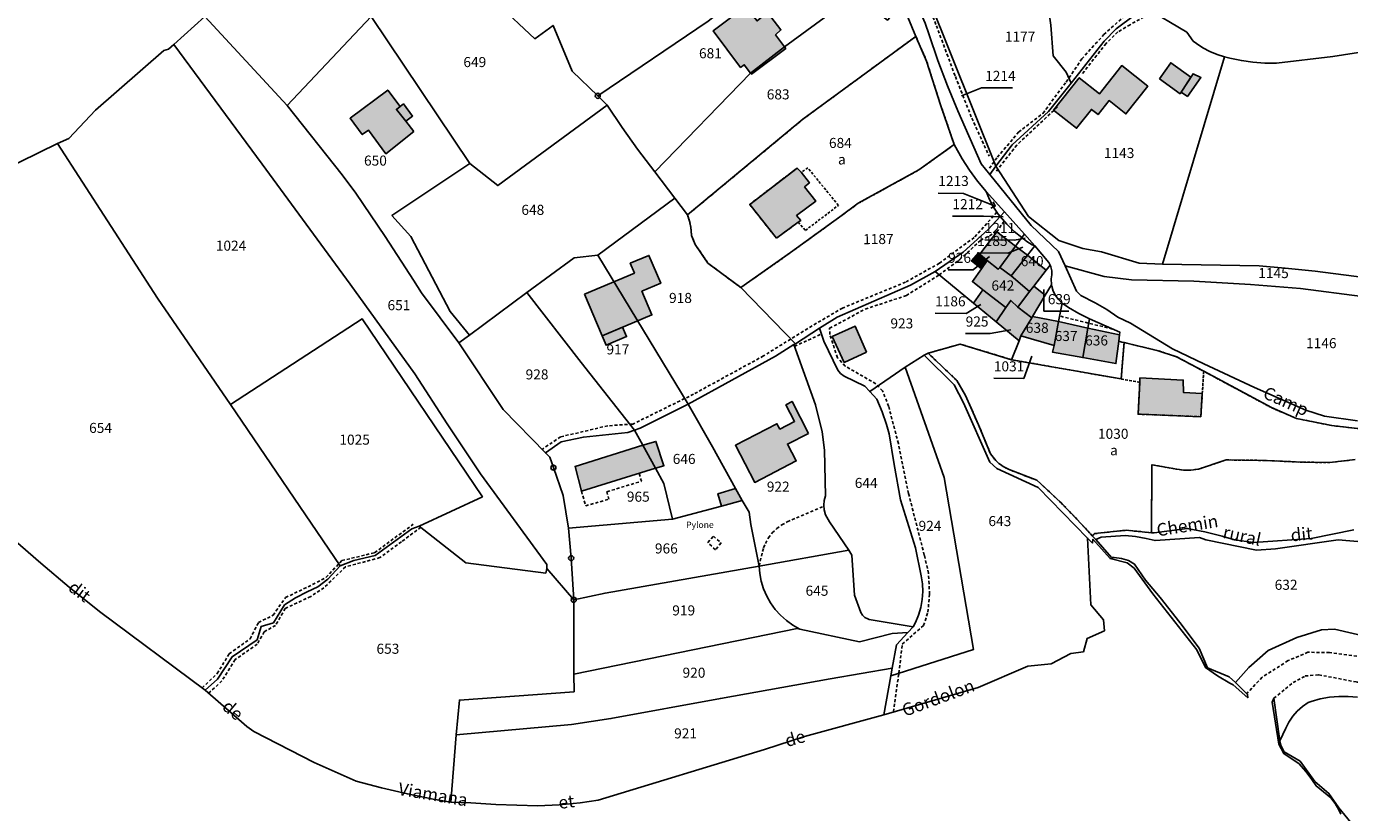
# Model space of a CAD drawing. Units: metres. Extents: x 1046040 to 1055388, y 6328416 to 6334622.
# Drawn here: x 1046439 to 1046702, y 6330949 to 6331106 of the extents above; entities that cross this region are included whole.
import ezdxf
from ezdxf.enums import TextEntityAlignment as Align

# ---------------------------------------------------------------- set-up
doc = ezdxf.new("R2010")
doc.units = ezdxf.units.M
doc.linetypes.add('TOPO1', pattern=[1, 0.6, -0.4])
doc.linetypes.add('TOPO4', pattern=[0.8, 0.5, -0.3])
doc.layers.get('0').update_dxf_attribs({"color": 255, "linetype": 'CONTINUOUS'})
for name, color, linetype in [('ig_cad_bati_dur', 152, 'CONTINUOUS'), ('ig_cad_bati_dur_hach', 24, 'CONTINUOUS'), ('ig_cad_bati_leger', 215, 'CONTINUOUS'), ('ig_cad_bati_leger_hach', 243, 'CONTINUOUS'), ('ig_cad_borne', 230, 'CONTINUOUS'), ('ig_cad_detail_lineaire', 252, 'TOPO1'), ('ig_cad_divers_texte', 8, 'CONTINUOUS'), ('ig_cad_fleche_de_rattachement', 3, 'CONTINUOUS'), ('ig_cad_hydro', 140, 'CONTINUOUS'), ('ig_cad_nom_voie', 8, 'CONTINUOUS'), ('ig_cad_parcel', 3, 'CONTINUOUS'), ('ig_cad_parcel_num', 3, 'CONTINUOUS'), ('ig_cad_sfisc', 2, 'TOPO4'), ('ig_cad_sfisc_texte', 2, 'CONTINUOUS')]:
    doc.layers.add(name, color=color, linetype=linetype)
doc.styles.add('Times New Roman', font='times.ttf')

# ---------------------------------------------------------------- blocks, each defined once
blk = doc.blocks.new('BORNE')
at = {"linetype": 'Continuous'}
blk.add_circle((0, 0), 0.5, dxfattribs=at)

msp = doc.modelspace()

# ---------------------------------------------------------------- hatches: boundary and pattern name
at = {"layer": 'ig_cad_bati_dur_hach'}
for points in [[(1046582.46, 6331096.2), (1046589.22, 6331101.47), (1046587.42, 6331103.87), (1046588.49, 6331104.82), (1046585.8, 6331108.31), (1046585.24, 6331107.8), (1046583.74, 6331106.61), (1046581.37, 6331109.42), (1046575.04, 6331104.66), (1046580.47, 6331097.36), (1046581.19, 6331097.89)], [(1046589.22, 6331101.47), (1046582.46, 6331096.2), (1046582.62, 6331096.03), (1046589.44, 6331101.14)], [(1046642.69, 6331088.88), (1046647.78, 6331095.33), (1046651.82, 6331092.15), (1046656.21, 6331097.72), (1046661.4, 6331093.64), (1046657.06, 6331088.14), (1046653.72, 6331090.78), (1046651.51, 6331087.99), (1046650.19, 6331089.03), (1046647.24, 6331085.29)], [(1046668.05, 6331092.48), (1046670.4, 6331096.1), (1046671.95, 6331095.34), (1046669.27, 6331091.6)], [(1046515.49, 6331084.62), (1046513.93, 6331086.7), (1046512.06, 6331089.02), (1046512.83, 6331089.62), (1046510.33, 6331092.88), (1046502.85, 6331087.27), (1046505.28, 6331084.03), (1046506.48, 6331084.93), (1046509.97, 6331080.21)], [(1046587.58, 6331063.43), (1046591.92, 6331066.6), (1046592.44, 6331066.98), (1046591.6, 6331067.93), (1046595.42, 6331070.78), (1046593.17, 6331073.62), (1046594.15, 6331074.46), (1046592.52, 6331076.53), (1046591.69, 6331077.37), (1046582.29, 6331070.15)], [(1046631.99, 6331057.58), (1046635.11, 6331061.83), (1046631.37, 6331064.68), (1046628.04, 6331060.27), (1046629.49, 6331058.99), (1046631.69, 6331057.27)], [(1046635.11, 6331061.83), (1046631.99, 6331057.58), (1046634.24, 6331055.93), (1046637.5, 6331060.08)], [(1046549.45, 6331052.33), (1046559.38, 6331056.51), (1046558.55, 6331058.46), (1046562.26, 6331060.02), (1046564.6, 6331054.47), (1046560.86, 6331052.89), (1046562.85, 6331048.18), (1046552.96, 6331044)], [(1046637.9, 6331052.83), (1046638.75, 6331053.92), (1046641.21, 6331057.09), (1046637.5, 6331060.08), (1046634.24, 6331055.93)], [(1046637.9, 6331052.83), (1046634.24, 6331055.93), (1046631.99, 6331057.58), (1046631.69, 6331057.27), (1046629.49, 6331058.99), (1046628.32, 6331057.33), (1046626.55, 6331054.82), (1046628.62, 6331053.18), (1046633.18, 6331049.63), (1046634.17, 6331051.07), (1046635.57, 6331049.72)], [(1046638.5, 6331047.9), (1046641.02, 6331052.11), (1046638.75, 6331053.92), (1046637.9, 6331052.83), (1046635.57, 6331049.72), (1046638.33, 6331047.59)], [(1046626.73, 6331050.54), (1046631.26, 6331046.81), (1046633.18, 6331049.63), (1046628.62, 6331053.18)], [(1046631.26, 6331046.81), (1046635.81, 6331043.06), (1046636.2, 6331044.06), (1046638.33, 6331047.59), (1046635.57, 6331049.72), (1046634.17, 6331051.07), (1046633.18, 6331049.63)], [(1046638.5, 6331047.9), (1046638.33, 6331047.59), (1046636.2, 6331044.06), (1046642.78, 6331042.13), (1046643.67, 6331046.85)], [(1046642.46, 6331040.8), (1046648.47, 6331039.71), (1046649.5, 6331045.58), (1046643.67, 6331046.85), (1046642.78, 6331042.13)], [(1046605.47, 6331040.79), (1046603.25, 6331045.92), (1046598.7, 6331043.91), (1046601.08, 6331038.73)], [(1046655.08, 6331038.5), (1046655.64, 6331042.98), (1046655.8, 6331044.21), (1046649.5, 6331045.58), (1046648.47, 6331039.71)], [(1046671.94, 6331027.96), (1046672.24, 6331032.6), (1046668.49, 6331032.77), (1046668.45, 6331035.24), (1046659.82, 6331035.68), (1046659.81, 6331034.78), (1046659.48, 6331028.46)], [(1046593.94, 6331024.65), (1046590.69, 6331030.99), (1046589.46, 6331030.29), (1046591.19, 6331027.03), (1046588.28, 6331025.51), (1046587.68, 6331026.56), (1046579.44, 6331022.29), (1046583.27, 6331014.89), (1046591.53, 6331019.16), (1046589.79, 6331022.51)], [(1046561.07, 6331022.28), (1046563.57, 6331017.72), (1046565.23, 6331018.22), (1046563.64, 6331023.06)], [(1046563.57, 6331017.72), (1046561.07, 6331022.28), (1046547.56, 6331018.09), (1046548.83, 6331013.16)], [(1046580.81, 6331011.33), (1046579.48, 6331013.72), (1046575.96, 6331012.64), (1046576.66, 6331010.21)]]:
    msp.add_hatch(color=256, dxfattribs=at).paths.add_polyline_path(points)
at = {"layer": 'ig_cad_bati_leger_hach'}
for points in [[(1046663.7, 6331095.11), (1046665.98, 6331098.29), (1046669.97, 6331095.43), (1046667.81, 6331092.15)], [(1046512.83, 6331089.62), (1046512.06, 6331089.02), (1046513.93, 6331086.7), (1046515.26, 6331087.69), (1046513.46, 6331090.1)], [(1046629.49, 6331058.99), (1046628.04, 6331060.27), (1046627.73, 6331060.53), (1046626.38, 6331058.92), (1046628.32, 6331057.33)], [(1046552.96, 6331044), (1046557.02, 6331045.72), (1046557.8, 6331043.87), (1046553.74, 6331042.17)]]:
    msp.add_hatch(color=256, dxfattribs=at).paths.add_polyline_path(points)

# ---------------------------------------------------------------- linework, layer by layer
at = {"layer": 'ig_cad_bati_dur'}
for points in [[(1046582.46, 6331096.2), (1046589.22, 6331101.47), (1046587.42, 6331103.87), (1046588.49, 6331104.82), (1046585.8, 6331108.31), (1046585.24, 6331107.8), (1046583.74, 6331106.61), (1046581.37, 6331109.42), (1046575.04, 6331104.66), (1046580.47, 6331097.36), (1046581.19, 6331097.89)], [(1046589.22, 6331101.47), (1046582.46, 6331096.2), (1046582.62, 6331096.03), (1046589.44, 6331101.14)], [(1046642.69, 6331088.88), (1046647.78, 6331095.33), (1046651.82, 6331092.15), (1046656.21, 6331097.72), (1046661.4, 6331093.64), (1046657.06, 6331088.14), (1046653.72, 6331090.78), (1046651.51, 6331087.99), (1046650.19, 6331089.03), (1046647.24, 6331085.29)], [(1046668.05, 6331092.48), (1046670.4, 6331096.1), (1046671.95, 6331095.34), (1046669.27, 6331091.6)], [(1046515.49, 6331084.62), (1046513.93, 6331086.7), (1046512.06, 6331089.02), (1046512.83, 6331089.62), (1046510.33, 6331092.88), (1046502.85, 6331087.27), (1046505.28, 6331084.03), (1046506.48, 6331084.93), (1046509.97, 6331080.21)], [(1046587.58, 6331063.43), (1046591.92, 6331066.6), (1046592.44, 6331066.98), (1046591.6, 6331067.93), (1046595.42, 6331070.78), (1046593.17, 6331073.62), (1046594.15, 6331074.46), (1046592.52, 6331076.53), (1046591.69, 6331077.37), (1046582.29, 6331070.15)], [(1046631.99, 6331057.58), (1046635.11, 6331061.83), (1046631.37, 6331064.68), (1046628.04, 6331060.27), (1046629.49, 6331058.99), (1046631.69, 6331057.27)], [(1046635.11, 6331061.83), (1046631.99, 6331057.58), (1046634.24, 6331055.93), (1046637.5, 6331060.08)], [(1046549.45, 6331052.33), (1046559.38, 6331056.51), (1046558.55, 6331058.46), (1046562.26, 6331060.02), (1046564.6, 6331054.47), (1046560.86, 6331052.89), (1046562.85, 6331048.18), (1046552.96, 6331044)], [(1046637.9, 6331052.83), (1046638.75, 6331053.92), (1046641.21, 6331057.09), (1046637.5, 6331060.08), (1046634.24, 6331055.93)], [(1046637.9, 6331052.83), (1046634.24, 6331055.93), (1046631.99, 6331057.58), (1046631.69, 6331057.27), (1046629.49, 6331058.99), (1046628.32, 6331057.33), (1046626.55, 6331054.82), (1046628.62, 6331053.18), (1046633.18, 6331049.63), (1046634.17, 6331051.07), (1046635.57, 6331049.72)], [(1046638.5, 6331047.9), (1046641.02, 6331052.11), (1046638.75, 6331053.92), (1046637.9, 6331052.83), (1046635.57, 6331049.72), (1046638.33, 6331047.59)], [(1046626.73, 6331050.54), (1046631.26, 6331046.81), (1046633.18, 6331049.63), (1046628.62, 6331053.18)], [(1046631.26, 6331046.81), (1046635.81, 6331043.06), (1046636.2, 6331044.06), (1046638.33, 6331047.59), (1046635.57, 6331049.72), (1046634.17, 6331051.07), (1046633.18, 6331049.63)], [(1046638.5, 6331047.9), (1046638.33, 6331047.59), (1046636.2, 6331044.06), (1046642.78, 6331042.13), (1046643.67, 6331046.85)], [(1046642.46, 6331040.8), (1046648.47, 6331039.71), (1046649.5, 6331045.58), (1046643.67, 6331046.85), (1046642.78, 6331042.13)], [(1046605.47, 6331040.79), (1046603.25, 6331045.92), (1046598.7, 6331043.91), (1046601.08, 6331038.73)], [(1046655.08, 6331038.5), (1046655.64, 6331042.98), (1046655.8, 6331044.21), (1046649.5, 6331045.58), (1046648.47, 6331039.71)], [(1046671.94, 6331027.96), (1046672.24, 6331032.6), (1046668.49, 6331032.77), (1046668.45, 6331035.24), (1046659.82, 6331035.68), (1046659.81, 6331034.78), (1046659.48, 6331028.46)], [(1046593.94, 6331024.65), (1046590.69, 6331030.99), (1046589.46, 6331030.29), (1046591.19, 6331027.03), (1046588.28, 6331025.51), (1046587.68, 6331026.56), (1046579.44, 6331022.29), (1046583.27, 6331014.89), (1046591.53, 6331019.16), (1046589.79, 6331022.51)], [(1046561.07, 6331022.28), (1046563.57, 6331017.72), (1046565.23, 6331018.22), (1046563.64, 6331023.06)], [(1046563.57, 6331017.72), (1046561.07, 6331022.28), (1046547.56, 6331018.09), (1046548.83, 6331013.16)], [(1046580.81, 6331011.33), (1046579.48, 6331013.72), (1046575.96, 6331012.64), (1046576.66, 6331010.21)]]:
    msp.add_lwpolyline(points, close=True, dxfattribs=at)
at = {"layer": 'ig_cad_bati_leger'}
for points in [[(1046663.7, 6331095.11), (1046665.98, 6331098.29), (1046669.97, 6331095.43), (1046667.81, 6331092.15)], [(1046512.83, 6331089.62), (1046512.06, 6331089.02), (1046513.93, 6331086.7), (1046515.26, 6331087.69), (1046513.46, 6331090.1)], [(1046629.49, 6331058.99), (1046628.04, 6331060.27), (1046627.73, 6331060.53), (1046626.38, 6331058.92), (1046628.32, 6331057.33)], [(1046552.96, 6331044), (1046557.02, 6331045.72), (1046557.8, 6331043.87), (1046553.74, 6331042.17)]]:
    msp.add_lwpolyline(points, close=True, dxfattribs=at)
at = {"layer": 'ig_cad_detail_lineaire'}
for points in [[(1046629.91, 6331077.32), (1046631.5, 6331079.53), (1046635.73, 6331084.5), (1046640.55, 6331088.23), (1046645.17, 6331094.47), (1046648.3, 6331099.05), (1046652.65, 6331103.89), (1046658.19, 6331108.81), (1046660.31, 6331109.66), (1046663.35, 6331111.99), (1046665.82, 6331115.17), (1046667, 6331117.11), (1046670.56, 6331118.82), (1046680.83, 6331132.04), (1046679.4, 6331137.25), (1046689.78, 6331147.13), (1046695.44, 6331152.86), (1046698.46, 6331154.55), (1046703.83, 6331156.85)], [(1046703.94, 6331155.51), (1046696.52, 6331152.24), (1046690.44, 6331146.11), (1046680.95, 6331136.8), (1046682.64, 6331131.82), (1046675.93, 6331123.32), (1046670.94, 6331116.73), (1046668.64, 6331116.03), (1046664.54, 6331110.49), (1046662.38, 6331108.4), (1046657.89, 6331105.86), (1046655.44, 6331104.41), (1046653.11, 6331102.14), (1046648.4, 6331096.13)], [(1046615.7, 6331113.65), (1046616.86, 6331112.05), (1046619.39, 6331105.66), (1046623.16, 6331095.54), (1046626.42, 6331087.31), (1046629.88, 6331079.72)], [(1046643.45, 6331089.51), (1046635.36, 6331081.95), (1046631.05, 6331076.41)], [(1046631.4, 6331068.6), (1046626.88, 6331063.56), (1046619.98, 6331058.46), (1046613.24, 6331054.69), (1046600.72, 6331049.55), (1046593.8, 6331045.5), (1046585.04, 6331040.04), (1046571.12, 6331032.44), (1046559.02, 6331026.49), (1046554.07, 6331026.15), (1046544.7, 6331023.96), (1046541, 6331021.45)], [(1046610.84, 6330969.28), (1046611.92, 6330976.96), (1046612.61, 6330982.76), (1046616.82, 6330986.45), (1046617.7, 6330989.11), (1046618.02, 6330992.71), (1046617.82, 6330996.85), (1046616.97, 6331000.47), (1046613.86, 6331012.68), (1046611.82, 6331022.63), (1046609.89, 6331030.03), (1046608.7, 6331033.09), (1046607.35, 6331034.49), (1046601.24, 6331038.02), (1046599.73, 6331039.68), (1046598.19, 6331044.26), (1046598.16, 6331045.54), (1046605.26, 6331049.34), (1046613.42, 6331052.04), (1046619.93, 6331056.13), (1046624.03, 6331059.18), (1046628.16, 6331063), (1046631.37, 6331064.68), (1046632.85, 6331066.8)], [(1046654.38, 6331045.38), (1046643.88, 6331047.96)], [(1046591.19, 6331041.95), (1046596.55, 6331044.4)], [(1046548.83, 6331013.16), (1046549.68, 6331010.26), (1046554.25, 6331011.54), (1046553.91, 6331013.05), (1046560.76, 6331015.13), (1046560.31, 6331016.71)], [(1046584.15, 6330998.28), (1046585.02, 6331001.91), (1046585.39, 6331002.79), (1046586.01, 6331003.87), (1046586.77, 6331004.85), (1046587.66, 6331005.72), (1046588.65, 6331006.47), (1046589.75, 6331007.07), (1046597, 6331010.16)], [(1046473.44, 6330974.06), (1046476.43, 6330976.91), (1046478.82, 6330980.83), (1046482.96, 6330983.8), (1046484.65, 6330987.04), (1046487.54, 6330988.51), (1046490.02, 6330992), (1046494.51, 6330994.16), (1046498.06, 6330996.02), (1046501.22, 6330999.36), (1046507.73, 6331000.93), (1046515.4, 6331006.58)], [(1046516.9, 6331005.99), (1046513.05, 6331003.09), (1046508.79, 6330999.95), (1046501.94, 6330998.11), (1046497.66, 6330993.98), (1046495.02, 6330992.23), (1046489.97, 6330989.87), (1046488.05, 6330986.49), (1046485.79, 6330985.21), (1046484.38, 6330982.75), (1046480, 6330979.68), (1046477.38, 6330975.45), (1046474.74, 6330973.01)], [(1046576.59, 6331002.89), (1046575.48, 6331001.52), (1046573.97, 6331002.94), (1046575.05, 6331004.21)], [(1046575.05, 6331004.21), (1046576.59, 6331002.89)], [(1046686.48, 6330972), (1046690.27, 6330975.12), (1046692.71, 6330976.43), (1046695.38, 6330976.67), (1046702.88, 6330975.24), (1046713.02, 6330972.74), (1046720.14, 6330970.85), (1046723.04, 6330971.18), (1046727.45, 6330972.13), (1046732.23, 6330974.08), (1046737.65, 6330977.44), (1046745.75, 6330983.9), (1046757.43, 6330993.5), (1046765.5, 6330999.39), (1046766.42, 6331000.29)], [(1046715.19, 6330978.13), (1046709.88, 6330979.39), (1046697.51, 6330981.11), (1046693.24, 6330981.14), (1046689.27, 6330979.48), (1046684.14, 6330976.17), (1046681.06, 6330972.94)]]:
    msp.add_lwpolyline(points, dxfattribs=at)
at = {"layer": 'ig_cad_fleche_de_rattachement'}
for points in [[(1046634.52, 6331093.28), (1046628.32, 6331093.31), (1046624.35, 6331091.69)], [(1046624.76, 6331072.34), (1046619.76, 6331072.38)], [(1046630.18, 6331069.42), (1046631.06, 6331069.79), (1046624.77, 6331072.34)], [(1046631.05, 6331069.78), (1046630.69, 6331070.68)], [(1046622.56, 6331067.82), (1046628.74, 6331067.78), (1046632.68, 6331067.69)], [(1046628.98, 6331063.09), (1046634.93, 6331063.06), (1046637.06, 6331063.43)], [(1046621.73, 6331057.16), (1046626.68, 6331057.13), (1046629.91, 6331059.79)], [(1046627.48, 6331060.51), (1046633.59, 6331060.47), (1046636.54, 6331061.65)], [(1046645.7, 6331048.91), (1046640.77, 6331048.94), (1046640.73, 6331053.21)], [(1046619.13, 6331048.51), (1046625.33, 6331048.47), (1046628.2, 6331050.23)], [(1046625.19, 6331044.5), (1046630.06, 6331044.47), (1046634.16, 6331045.24)], [(1046630.79, 6331035.59), (1046636.74, 6331035.57), (1046638.34, 6331039.96)]]:
    msp.add_lwpolyline(points, dxfattribs=at)
at = {"layer": 'ig_cad_hydro'}
msp.add_lwpolyline([(1046678.81, 6330975.13), (1046677.58, 6330976.26), (1046673.27, 6330978.05), (1046671.58, 6330981.94), (1046667.79, 6330987.03), (1046663.86, 6330992), (1046660.97, 6330995.49), (1046658.77, 6330998.66), (1046657.57, 6330999.38), (1046656.16, 6330999.75), (1046654.72, 6330999.95), (1046654.21, 6330999.98), (1046651.06, 6331003.54), (1046650.34, 6331004.29), (1046647.31, 6331007.62), (1046644.17, 6331010.81), (1046640.91, 6331013.9), (1046639.33, 6331015.32), (1046633.86, 6331017.44), (1046632.8, 6331017.99), (1046631.82, 6331018.69), (1046631.18, 6331019.27), (1046630.15, 6331020.55), (1046627.77, 6331026.34), (1046625.17, 6331032.2), (1046623.46, 6331035.15), (1046617.72, 6331040.59), (1046616.94, 6331040.2), (1046622.9, 6331034.31), (1046624.75, 6331030.73), (1046630.03, 6331018.91), (1046631.42, 6331017.66), (1046639.63, 6331013.9), (1046649.45, 6331003.84), (1046650.39, 6331002.83), (1046650.48, 6331003.61), (1046653.9, 6330999.76), (1046657.28, 6330998.91), (1046658.68, 6330997.87), (1046662.42, 6330992.76), (1046671.17, 6330981.64), (1046672.88, 6330978.11), (1046675.26, 6330976.47), (1046677.72, 6330974.99), (1046678.34, 6330974.65), (1046681.28, 6330972.12), (1046681.22, 6330972.78)], close=True, dxfattribs=at)
msp.add_lwpolyline([(1046705.67, 6330942.53), (1046699.38, 6330950.22), (1046697.4, 6330953.09), (1046694.58, 6330955.49), (1046691.67, 6330959.5), (1046688.54, 6330961.39), (1046687.83, 6330962.69), (1046687.66, 6330963.55), (1046686.48, 6330972), (1046686.15, 6330971.21), (1046687.45, 6330962.9), (1046688.44, 6330961), (1046691.52, 6330958.95), (1046692.83, 6330957.47), (1046694.01, 6330955.89), (1046694.84, 6330954.57), (1046697.76, 6330952.23), (1046698.65, 6330951.06), (1046699.39, 6330949.81), (1046699.79, 6330948.97)], dxfattribs=at)
at = {"layer": 'ig_cad_parcel'}
for points in [[(1046474.01, 6331107.49), (1046477.29, 6331110.45), (1046491.91, 6331122.93), (1046515.74, 6331146.95), (1046523.68, 6331138.42), (1046527.9, 6331133.4), (1046518.23, 6331121.68), (1046507.02, 6331107.5), (1046490.34, 6331089.8)], [(1046640.39, 6331145.04), (1046640.96, 6331144.1), (1046652.73, 6331118.94), (1046658.78, 6331107.73), (1046655.14, 6331105.04), (1046652.71, 6331102.57), (1046646.16, 6331094.27), (1046645.16, 6331096.4), (1046642.58, 6331099.69), (1046642.15, 6331105.75), (1046641.91, 6331107.14), (1046641.5, 6331108.49), (1046640.87, 6331109.92), (1046638.11, 6331116.45), (1046637.21, 6331121.25), (1046636.53, 6331123.51), (1046635.31, 6331129.7), (1046633.61, 6331133), (1046634.29, 6331136.26)], [(1046582.41, 6331127.82), (1046584.59, 6331124.96), (1046584.98, 6331125.33), (1046589.68, 6331119.11), (1046574.05, 6331106.59), (1046552.09, 6331091.72), (1046547.02, 6331096.64), (1046543.19, 6331105.71), (1046539.54, 6331103.07), (1046532.11, 6331110.1), (1046518.23, 6331121.68), (1046527.9, 6331133.4), (1046543.74, 6331128.44), (1046553.07, 6331133.99), (1046571.13, 6331139.66), (1046575.95, 6331133.2), (1046578.61, 6331129.64), (1046580.18, 6331130.78)], [(1046616.1, 6331114.13), (1046617.9, 6331111), (1046631.2, 6331077.76), (1046634.43, 6331081.99), (1046641.67, 6331088.58), (1046646.16, 6331094.27), (1046645.16, 6331096.4), (1046642.58, 6331099.69), (1046642.15, 6331105.75), (1046641.91, 6331107.14), (1046641.5, 6331108.49), (1046640.87, 6331109.92), (1046638.11, 6331116.45), (1046637.21, 6331121.25), (1046636.53, 6331123.51), (1046635.31, 6331129.7), (1046633.61, 6331133), (1046630.54, 6331129.35), (1046626.41, 6331126.51)], [(1046563.4, 6331076.62), (1046582.46, 6331096.2), (1046589.22, 6331101.47), (1046603.21, 6331111.78), (1046607.35, 6331115.81), (1046600.65, 6331120.85), (1046595.43, 6331123.67), (1046589.68, 6331119.11), (1046574.05, 6331106.59), (1046552.09, 6331091.72), (1046553.98, 6331089.88), (1046556.91, 6331085.46), (1046559.99, 6331081.12)], [(1046553.98, 6331089.88), (1046552.09, 6331091.72), (1046547.02, 6331096.64), (1046543.19, 6331105.71), (1046539.54, 6331103.07), (1046532.11, 6331110.1), (1046518.23, 6331121.68), (1046507.02, 6331107.5), (1046526.67, 6331078.28), (1046532.23, 6331073.88)], [(1046569.9, 6331068.05), (1046567.42, 6331071.38), (1046563.4, 6331076.62), (1046582.46, 6331096.2), (1046589.22, 6331101.47), (1046603.21, 6331111.78), (1046609.69, 6331106.77), (1046612.57, 6331110.07), (1046615.3, 6331103.54), (1046592.85, 6331087.07)], [(1046614.25, 6331111.93), (1046616.1, 6331114.13), (1046617.9, 6331111), (1046631.2, 6331077.76), (1046629.99, 6331076.1), (1046628.28, 6331078.23), (1046623.65, 6331088.73), (1046621.58, 6331093.72), (1046619.67, 6331098.76), (1046617.92, 6331103.86), (1046617.18, 6331106.17), (1046616.11, 6331108.56), (1046614.89, 6331110.86)], [(1046660.89, 6331109.29), (1046658.78, 6331107.73), (1046655.14, 6331105.04), (1046652.71, 6331102.57), (1046646.16, 6331094.27), (1046641.67, 6331088.58), (1046634.43, 6331081.99), (1046631.2, 6331077.76), (1046637.69, 6331067.75), (1046643.7, 6331062.95), (1046648.52, 6331061.41), (1046652.19, 6331060.73), (1046659.7, 6331058.48), (1046664.33, 6331058.27), (1046676.66, 6331099.49), (1046675.17, 6331099.91), (1046673.73, 6331100.5), (1046672.35, 6331101.23), (1046671.07, 6331102.1), (1046670.45, 6331102.61), (1046669.16, 6331104.39)], [(1046467.79, 6331101.91), (1046485.39, 6331078.15), (1046502.85, 6331054.29), (1046515.74, 6331036.47), (1046522.15, 6331026.52), (1046528.76, 6331016.59), (1046541.98, 6330998.57), (1046541.95, 6330997.79), (1046547.3, 6330991.58), (1046546.87, 6330998.8), (1046546.79, 6330999.85), (1046546.29, 6331005.79), (1046545.23, 6331012.27), (1046543.26, 6331017.83), (1046542.53, 6331019.89), (1046541.67, 6331020.77), (1046533.25, 6331029.36), (1046524.49, 6331042.66), (1046517.02, 6331052.6), (1046515.45, 6331055.09), (1046509.8, 6331063.76), (1046504.01, 6331072.35), (1046501.27, 6331076.02), (1046490.34, 6331089.8), (1046474.01, 6331107.49)], [(1046524.49, 6331042.66), (1046517.02, 6331052.6), (1046515.45, 6331055.09), (1046509.8, 6331063.76), (1046504.01, 6331072.35), (1046501.27, 6331076.02), (1046490.34, 6331089.8), (1046507.02, 6331107.5), (1046526.67, 6331078.28), (1046511.18, 6331067.91), (1046514.94, 6331063.79), (1046522.75, 6331048.88), (1046526.56, 6331044.17)], [(1046467.79, 6331101.91), (1046485.39, 6331078.15), (1046502.85, 6331054.29), (1046515.74, 6331036.47), (1046522.15, 6331026.52), (1046528.76, 6331016.59), (1046541.98, 6330998.57), (1046541.95, 6330997.79), (1046541.74, 6330996.88), (1046525.85, 6330998.94), (1046516.59, 6331006.23), (1046529.14, 6331012.04), (1046505.27, 6331047.4), (1046479.05, 6331030.41), (1046464.55, 6331051.51), (1046444.68, 6331082.25), (1046446.94, 6331083.24), (1046452.27, 6331088.88), (1046465.85, 6331100.76), (1046466.75, 6331100.97)], [(1046580.51, 6331053.61), (1046573.98, 6331058.48), (1046571.44, 6331062.21), (1046570.7, 6331063.98), (1046570.6, 6331065.53), (1046570.34, 6331066.82), (1046569.9, 6331068.05), (1046592.85, 6331087.07), (1046615.3, 6331103.54), (1046617.45, 6331098.58), (1046620.27, 6331089.76), (1046622.93, 6331082.04), (1046615.91, 6331077), (1046603.84, 6331070.36), (1046600.18, 6331067.66), (1046590.38, 6331060.56)], [(1046526.56, 6331044.17), (1046537.95, 6331052.64), (1046547.42, 6331059.55), (1046552.07, 6331060.07), (1046567.42, 6331071.38), (1046563.4, 6331076.62), (1046559.99, 6331081.12), (1046556.91, 6331085.46), (1046553.98, 6331089.88), (1046532.23, 6331073.88), (1046526.67, 6331078.28), (1046511.18, 6331067.91), (1046514.94, 6331063.79), (1046522.75, 6331048.88)], [(1046596.16, 6331045.57), (1046591.35, 6331042.47), (1046580.51, 6331053.61), (1046590.38, 6331060.56), (1046600.18, 6331067.66), (1046603.84, 6331070.36), (1046615.91, 6331077), (1046622.93, 6331082.04), (1046624.52, 6331079.18), (1046625.98, 6331076.92), (1046627.58, 6331074.77), (1046629.31, 6331072.72), (1046629.95, 6331071.14), (1046630.74, 6331069.63), (1046631.69, 6331068.2), (1046632.04, 6331067.73), (1046629.66, 6331065.14), (1046624.7, 6331060.67), (1046619.13, 6331056.79), (1046614.24, 6331054.12), (1046599.63, 6331047.73)], [(1046629.31, 6331072.72), (1046629.95, 6331071.14), (1046630.74, 6331069.63), (1046631.69, 6331068.2), (1046632.04, 6331067.73), (1046632.89, 6331068.65)], [(1046570.03, 6331030.45), (1046587.39, 6331039.96), (1046591.07, 6331042.29), (1046591.35, 6331042.47), (1046580.51, 6331053.61), (1046573.98, 6331058.48), (1046571.44, 6331062.21), (1046570.7, 6331063.98), (1046570.6, 6331065.53), (1046570.34, 6331066.82), (1046569.9, 6331068.05), (1046567.42, 6331071.38), (1046552.07, 6331060.07)], [(1046631.26, 6331046.81), (1046626.73, 6331050.54), (1046619.13, 6331056.79), (1046624.7, 6331060.67), (1046629.66, 6331065.14), (1046632.04, 6331067.73), (1046633.39, 6331066.19), (1046634.86, 6331064.79), (1046636.38, 6331063.55), (1046635.11, 6331061.83), (1046631.37, 6331064.68), (1046628.04, 6331060.27), (1046629.49, 6331058.99), (1046628.32, 6331057.33), (1046626.55, 6331054.82), (1046628.62, 6331053.18), (1046633.18, 6331049.63)], [(1046632.04, 6331067.73), (1046633.39, 6331066.19), (1046634.86, 6331064.79), (1046636.38, 6331063.55), (1046636.89, 6331064.22), (1046632.89, 6331068.65)], [(1046629.49, 6331058.99), (1046628.04, 6331060.27), (1046631.37, 6331064.68), (1046635.11, 6331061.83), (1046631.99, 6331057.58), (1046631.69, 6331057.27)], [(1046636.38, 6331063.55), (1046635.11, 6331061.83), (1046631.99, 6331057.58), (1046634.24, 6331055.93), (1046637.5, 6331060.08), (1046638.93, 6331061.9), (1046638.4, 6331062.14), (1046637.34, 6331062.77)], [(1046641.98, 6331058.08), (1046641.21, 6331057.09), (1046638.75, 6331053.92), (1046637.9, 6331052.83), (1046634.24, 6331055.93), (1046637.5, 6331060.08), (1046638.93, 6331061.9), (1046641.72, 6331058.59)], [(1046636.89, 6331064.22), (1046636.38, 6331063.55), (1046637.34, 6331062.77), (1046638.4, 6331062.14), (1046638.93, 6331061.9)], [(1046552.07, 6331060.07), (1046570.03, 6331030.45), (1046560.51, 6331025.68), (1046559.41, 6331025.31), (1046548.75, 6331038.74), (1046537.95, 6331052.64), (1046547.42, 6331059.55)], [(1046616.94, 6331040.2), (1046617.72, 6331040.59), (1046624.13, 6331042.39), (1046634.32, 6331039.29), (1046635.81, 6331043.06), (1046631.26, 6331046.81), (1046626.73, 6331050.54), (1046619.13, 6331056.79), (1046614.24, 6331054.12), (1046599.63, 6331047.73), (1046596.16, 6331045.57), (1046597.03, 6331042.99), (1046599.77, 6331037.21), (1046600.35, 6331036.54), (1046601.03, 6331036.02), (1046605.15, 6331034.01), (1046606.14, 6331032.96), (1046613.21, 6331037.8)], [(1046631.99, 6331057.58), (1046631.69, 6331057.27), (1046629.49, 6331058.99), (1046628.32, 6331057.33), (1046626.55, 6331054.82), (1046628.62, 6331053.18), (1046633.18, 6331049.63), (1046634.17, 6331051.07), (1046635.57, 6331049.72), (1046637.9, 6331052.83), (1046634.24, 6331055.93)], [(1046638.33, 6331047.59), (1046635.57, 6331049.72), (1046637.9, 6331052.83), (1046638.75, 6331053.92), (1046641.21, 6331057.09), (1046641.98, 6331058.08), (1046642.13, 6331057.73), (1046642.31, 6331056.94), (1046642.33, 6331056.13), (1046642.17, 6331055.33), (1046642.24, 6331054.18), (1046641.02, 6331052.11), (1046638.5, 6331047.9)], [(1046642.78, 6331042.13), (1046636.2, 6331044.06), (1046638.33, 6331047.59), (1046638.5, 6331047.9), (1046641.02, 6331052.11), (1046642.24, 6331054.18), (1046642.3, 6331053.87), (1046642.59, 6331052.91), (1046643.06, 6331052.02), (1046643.64, 6331051.22), (1046644.36, 6331050.51), (1046643.67, 6331046.85)], [(1046524.49, 6331042.66), (1046533.25, 6331029.36), (1046541.67, 6331020.77), (1046544.79, 6331022.97), (1046549.23, 6331023.92), (1046558.07, 6331024.84), (1046559.41, 6331025.31), (1046548.75, 6331038.74), (1046537.95, 6331052.64), (1046526.56, 6331044.17)], [(1046631.26, 6331046.81), (1046635.81, 6331043.06), (1046636.2, 6331044.06), (1046638.33, 6331047.59), (1046635.57, 6331049.72), (1046634.17, 6331051.07), (1046633.18, 6331049.63)], [(1046649.83, 6331047.4), (1046649.5, 6331045.58), (1046648.47, 6331039.71), (1046642.46, 6331040.8), (1046642.78, 6331042.13), (1046643.67, 6331046.85), (1046644.36, 6331050.51), (1046645.62, 6331049.67), (1046647.69, 6331048.47)], [(1046516.59, 6331006.23), (1046529.14, 6331012.04), (1046505.27, 6331047.4), (1046479.05, 6331030.41), (1046500.87, 6330998.29), (1046503.6, 6330999.35), (1046507.84, 6331000.36), (1046515.15, 6331005.7)], [(1046655.64, 6331042.98), (1046655.08, 6331038.5), (1046648.47, 6331039.71), (1046649.5, 6331045.58), (1046649.83, 6331047.4), (1046655.86, 6331044.73), (1046655.8, 6331044.21)], [(1046614.79, 6330986.22), (1046615.24, 6330987.07), (1046615.84, 6330988.54), (1046616.28, 6330990.06), (1046616.56, 6330991.61), (1046616.68, 6330993.19), (1046616.63, 6330994.77), (1046616.39, 6330996.33), (1046615.22, 6331001.88), (1046612.28, 6331011.41), (1046610.96, 6331018.43), (1046609.99, 6331024.54), (1046609.45, 6331026.43), (1046608.58, 6331028.95), (1046607.55, 6331031.41), (1046606.14, 6331032.96), (1046605.15, 6331034.01), (1046601.03, 6331036.02), (1046600.35, 6331036.54), (1046599.77, 6331037.21), (1046597.03, 6331042.99), (1046596.16, 6331045.57), (1046591.35, 6331042.47), (1046591.07, 6331042.29), (1046595.36, 6331030.32), (1046596.65, 6331024.97), (1046597.14, 6331021.29), (1046597.37, 6331012.2), (1046597.11, 6331011.3), (1046597, 6331010.37), (1046597.07, 6331009.44), (1046597.33, 6331008.45), (1046598.14, 6331007.04), (1046602, 6331001.43), (1046602.58, 6331000.41), (1046603.1, 6330992.49), (1046604.38, 6330989.07), (1046604.72, 6330988.52), (1046605.18, 6330988.07), (1046605.76, 6330987.77), (1046606.04, 6330987.67)], [(1046656.68, 6331042.69), (1046656.12, 6331035.45), (1046634.32, 6331039.29), (1046635.81, 6331043.06), (1046636.2, 6331044.06), (1046642.78, 6331042.13), (1046642.46, 6331040.8), (1046648.47, 6331039.71), (1046655.08, 6331038.5), (1046655.64, 6331042.98), (1046656.23, 6331042.8)], [(1046580.81, 6331011.33), (1046582.18, 6331008.97), (1046582.53, 6331006.56), (1046584.15, 6330998.28), (1046602, 6331001.43), (1046598.14, 6331007.04), (1046597.33, 6331008.45), (1046597.07, 6331009.44), (1046597, 6331010.37), (1046597.11, 6331011.3), (1046597.37, 6331012.2), (1046597.14, 6331021.29), (1046596.65, 6331024.97), (1046595.36, 6331030.32), (1046591.07, 6331042.29), (1046587.39, 6331039.96), (1046570.03, 6331030.45), (1046574.9, 6331022), (1046579.48, 6331013.72)], [(1046613.21, 6331037.8), (1046620.91, 6331015.88), (1046626.74, 6330981.68), (1046610.3, 6330976.45), (1046608.94, 6330968.74), (1046627.66, 6330974.16), (1046637.57, 6330978.37), (1046642.18, 6330978.84), (1046646.1, 6330980.88), (1046648.62, 6330981.25), (1046649.35, 6330983.87), (1046652.78, 6330985.42), (1046652.59, 6330987.57), (1046650.05, 6330990.56), (1046649.45, 6331003.84), (1046639.63, 6331013.9), (1046631.42, 6331017.66), (1046630.03, 6331018.91), (1046624.75, 6331030.73), (1046622.9, 6331034.31), (1046616.94, 6331040.2)], [(1046610.59, 6330977.97), (1046611.48, 6330982.63), (1046613.74, 6330985.09), (1046614.79, 6330986.22), (1046615.24, 6330987.07), (1046615.84, 6330988.54), (1046616.28, 6330990.06), (1046616.56, 6330991.61), (1046616.68, 6330993.19), (1046616.63, 6330994.77), (1046616.39, 6330996.33), (1046615.22, 6331001.88), (1046612.28, 6331011.41), (1046610.96, 6331018.43), (1046609.99, 6331024.54), (1046609.45, 6331026.43), (1046608.58, 6331028.95), (1046607.55, 6331031.41), (1046606.14, 6331032.96), (1046613.21, 6331037.8), (1046620.91, 6331015.88), (1046626.74, 6330981.68), (1046610.3, 6330976.45)], [(1046570.03, 6331030.45), (1046574.9, 6331022), (1046579.48, 6331013.72), (1046580.81, 6331011.33), (1046576.66, 6331010.21), (1046566.94, 6331007.6), (1046565.23, 6331014.7), (1046563.57, 6331017.72), (1046561.07, 6331022.28), (1046559.41, 6331025.31), (1046560.51, 6331025.68)], [(1046541.67, 6331020.77), (1046542.53, 6331019.89), (1046543.26, 6331017.83), (1046545.23, 6331012.27), (1046546.29, 6331005.79), (1046566.94, 6331007.6), (1046565.23, 6331014.7), (1046563.57, 6331017.72), (1046561.07, 6331022.28), (1046559.41, 6331025.31), (1046558.07, 6331024.84), (1046549.23, 6331023.92), (1046544.79, 6331022.97)], [(1046580.81, 6331011.33), (1046582.18, 6331008.97), (1046582.53, 6331006.56), (1046584.15, 6330998.28), (1046553.53, 6330992.91), (1046547.3, 6330991.58), (1046546.87, 6330998.8), (1046546.79, 6330999.85), (1046546.29, 6331005.79), (1046566.94, 6331007.6), (1046576.66, 6331010.21)], [(1046541.95, 6330997.79), (1046541.74, 6330996.88), (1046525.85, 6330998.94), (1046516.59, 6331006.23), (1046515.15, 6331005.7), (1046507.84, 6331000.36), (1046503.6, 6330999.35), (1046500.87, 6330998.29), (1046498.41, 6330995.66), (1046496.46, 6330994.18), (1046494.31, 6330993.18), (1046492.01, 6330991.95), (1046489.81, 6330990.57), (1046487.62, 6330986.97), (1046485.17, 6330986.28), (1046484.37, 6330983.64), (1046479.42, 6330980.26), (1046476.48, 6330975.79), (1046474.03, 6330973.63), (1046482.32, 6330966.36), (1046483.71, 6330965.38), (1046495.68, 6330959.27), (1046504.04, 6330955.54), (1046509.11, 6330954.19), (1046514.23, 6330952.99), (1046519.39, 6330951.98), (1046522.86, 6330951.37), (1046523.96, 6330964.73), (1046524.58, 6330971.63), (1046547.38, 6330973.3), (1046547.33, 6330976.76), (1046547.3, 6330991.58)], [(1046613.74, 6330985.09), (1046614.79, 6330986.22), (1046606.04, 6330987.67), (1046605.76, 6330987.77), (1046605.18, 6330988.07), (1046604.72, 6330988.52), (1046604.38, 6330989.07), (1046603.1, 6330992.49), (1046602.58, 6331000.41), (1046602, 6331001.43), (1046584.15, 6330998.28), (1046584.27, 6330996.79), (1046584.57, 6330995.25), (1046585.04, 6330993.76), (1046585.67, 6330992.32), (1046586.44, 6330990.94), (1046587.36, 6330989.67), (1046588.41, 6330988.5), (1046589.58, 6330987.45), (1046590.85, 6330986.53), (1046592.22, 6330985.76), (1046604.12, 6330983.24), (1046610.61, 6330984.86)], [(1046584.15, 6330998.28), (1046584.27, 6330996.79), (1046584.57, 6330995.25), (1046585.04, 6330993.76), (1046585.67, 6330992.32), (1046586.44, 6330990.94), (1046587.36, 6330989.67), (1046588.41, 6330988.5), (1046589.58, 6330987.45), (1046590.85, 6330986.53), (1046592.22, 6330985.76), (1046591.74, 6330985.85), (1046547.33, 6330976.76), (1046547.3, 6330991.58), (1046553.53, 6330992.91)], [(1046610.59, 6330977.97), (1046611.48, 6330982.63), (1046613.74, 6330985.09), (1046610.61, 6330984.86), (1046604.12, 6330983.24), (1046592.22, 6330985.76), (1046591.74, 6330985.85), (1046547.33, 6330976.76), (1046547.38, 6330973.3), (1046524.58, 6330971.63), (1046523.96, 6330964.73), (1046546.88, 6330966.8), (1046554.68, 6330967.95), (1046576.46, 6330971.98), (1046598.25, 6330975.86)], [(1046610.59, 6330977.97), (1046610.3, 6330976.45), (1046608.94, 6330968.74), (1046593.14, 6330964.43), (1046585.25, 6330961.79), (1046552.17, 6330951.72), (1046548.61, 6330951.25), (1046544.39, 6330950.85), (1046540.15, 6330950.61), (1046531.8, 6330950.86), (1046526.88, 6330951.24), (1046522.86, 6330951.37), (1046523.96, 6330964.73), (1046546.88, 6330966.8), (1046554.68, 6330967.95), (1046576.46, 6330971.98), (1046598.25, 6330975.86)]]:
    msp.add_lwpolyline(points, close=True, dxfattribs=at)
for points in [[(1046703.7, 6331138.94), (1046697.57, 6331141.08), (1046689.9, 6331146.5), (1046680, 6331136.74), (1046681.45, 6331131.88), (1046670.4, 6331117.52), (1046668.18, 6331116.8), (1046663.95, 6331111.63), (1046660.89, 6331109.29), (1046669.16, 6331104.39), (1046670.45, 6331102.61), (1046671.07, 6331102.1), (1046672.35, 6331101.23), (1046673.73, 6331100.5), (1046675.17, 6331099.91), (1046676.66, 6331099.49), (1046677.71, 6331099.2), (1046680.01, 6331098.72), (1046682.31, 6331098.39), (1046684.65, 6331098.23), (1046686.99, 6331098.24), (1046698.2, 6331099.54), (1046712.59, 6331101.78)], [(1046437.38, 6331111.09), (1046452.19, 6331120.68), (1046458.12, 6331124.45), (1046461.01, 6331126.76), (1046461.38, 6331127.06), (1046477.29, 6331110.45), (1046474.01, 6331107.49), (1046467.79, 6331101.91), (1046466.75, 6331100.97), (1046465.85, 6331100.76), (1046452.27, 6331088.88), (1046446.94, 6331083.24), (1046444.68, 6331082.25), (1046426.17, 6331073.2)], [(1046712.59, 6331101.78), (1046698.2, 6331099.54), (1046686.99, 6331098.24), (1046684.65, 6331098.23), (1046682.31, 6331098.39), (1046680.01, 6331098.72), (1046677.71, 6331099.2), (1046676.66, 6331099.49), (1046664.33, 6331058.27), (1046683.51, 6331057.91), (1046688.73, 6331057.5), (1046694.69, 6331056.89), (1046704.38, 6331055.61)], [(1046435.81, 6331003.69), (1046441.36, 6330998.82), (1046447.03, 6330994.08), (1046453.05, 6330989.27), (1046474.03, 6330973.63), (1046476.48, 6330975.79), (1046479.42, 6330980.26), (1046484.37, 6330983.64), (1046485.17, 6330986.28), (1046487.62, 6330986.97), (1046489.81, 6330990.57), (1046492.01, 6330991.95), (1046494.31, 6330993.18), (1046496.46, 6330994.18), (1046498.41, 6330995.66), (1046500.87, 6330998.29), (1046479.05, 6331030.41), (1046464.55, 6331051.51), (1046444.68, 6331082.25), (1046426.17, 6331073.2)], [(1046716.27, 6331050.23), (1046691.74, 6331053.44), (1046681.81, 6331054.23), (1046670.54, 6331054.91), (1046658.16, 6331055.13), (1046652.73, 6331055.84), (1046644.96, 6331057.93), (1046643.66, 6331060.82), (1046638.24, 6331065.96), (1046629.99, 6331076.1), (1046631.2, 6331077.76), (1046637.69, 6331067.75), (1046643.7, 6331062.95), (1046648.52, 6331061.41), (1046652.19, 6331060.73), (1046659.7, 6331058.48), (1046664.33, 6331058.27), (1046683.51, 6331057.91), (1046688.73, 6331057.5), (1046694.69, 6331056.89), (1046704.38, 6331055.61)], [(1046703.1, 6331027.14), (1046696.54, 6331028.08), (1046692.81, 6331029.23), (1046682.64, 6331033.77), (1046672.54, 6331038.45), (1046666.34, 6331041.42), (1046657.94, 6331046.56), (1046655.42, 6331047.74), (1046653.23, 6331049.25), (1046650.97, 6331050.61), (1046648.1, 6331052.07), (1046647.24, 6331052.93), (1046644.96, 6331057.93), (1046652.73, 6331055.84), (1046658.16, 6331055.13), (1046670.54, 6331054.91), (1046681.81, 6331054.23), (1046691.74, 6331053.44), (1046716.27, 6331050.23)], [(1046702.65, 6331019.42), (1046697.59, 6331018.86), (1046692.32, 6331018.91), (1046684.49, 6331019.27), (1046676.98, 6331019.37), (1046671.46, 6331017.53), (1046669.98, 6331017.34), (1046668.58, 6331017.34), (1046667.2, 6331017.51), (1046662.22, 6331018.41), (1046662.13, 6331004.9), (1046657.13, 6331005.4), (1046650.84, 6331004.72), (1046650.34, 6331004.29), (1046647.31, 6331007.62), (1046644.17, 6331010.81), (1046640.91, 6331013.9), (1046639.33, 6331015.32), (1046633.86, 6331017.44), (1046632.8, 6331017.99), (1046631.82, 6331018.69), (1046631.18, 6331019.27), (1046630.15, 6331020.55), (1046627.77, 6331026.34), (1046625.17, 6331032.2), (1046623.46, 6331035.15), (1046617.72, 6331040.59), (1046624.13, 6331042.39), (1046634.32, 6331039.29), (1046656.12, 6331035.45), (1046656.68, 6331042.69), (1046663.46, 6331041.07), (1046667.14, 6331039.87), (1046672.52, 6331036.98), (1046685.97, 6331029.76), (1046690.93, 6331027.61), (1046697.98, 6331026.19), (1046706.41, 6331025.23)], [(1046702.36, 6331005.49), (1046693.88, 6331003.78), (1046682.39, 6331002.97), (1046678.66, 6331003.48), (1046676.17, 6331004.22), (1046672.72, 6331005.07), (1046669.24, 6331005.76), (1046662.64, 6331004.85), (1046662.13, 6331004.9), (1046662.22, 6331018.41), (1046667.2, 6331017.51), (1046668.58, 6331017.34), (1046669.98, 6331017.34), (1046671.46, 6331017.53), (1046676.98, 6331019.37), (1046684.49, 6331019.27), (1046692.32, 6331018.91), (1046697.59, 6331018.86), (1046702.65, 6331019.42)], [(1046712.52, 6330982.52), (1046698.51, 6330985.74), (1046695.95, 6330985.62), (1046691, 6330984.06), (1046685.34, 6330981.5), (1046681.47, 6330978.11), (1046678.81, 6330975.13), (1046677.58, 6330976.26), (1046673.27, 6330978.05), (1046671.58, 6330981.94), (1046667.79, 6330987.03), (1046663.86, 6330992), (1046660.97, 6330995.49), (1046658.77, 6330998.66), (1046657.57, 6330999.38), (1046656.16, 6330999.75), (1046654.72, 6330999.95), (1046654.21, 6330999.98), (1046651.06, 6331003.54), (1046652.11, 6331004), (1046656.88, 6331004.32), (1046658.98, 6331004.13), (1046661.05, 6331003.78), (1046662.85, 6331003.34), (1046671.68, 6331003.98), (1046672.97, 6331003.51), (1046683.03, 6331001.46), (1046686.79, 6331001.67), (1046699.21, 6331003.46), (1046714.04, 6331002.23)], [(1046705.67, 6330942.53), (1046699.38, 6330950.22), (1046697.4, 6330953.09), (1046694.58, 6330955.49), (1046691.67, 6330959.5), (1046688.54, 6330961.39), (1046687.83, 6330962.69), (1046687.66, 6330963.55), (1046688.82, 6330966.07), (1046689.43, 6330967.26), (1046690.2, 6330968.42), (1046691.1, 6330969.45), (1046692.12, 6330970.37), (1046693.25, 6330971.16), (1046693.88, 6330971.39), (1046695.68, 6330971.88), (1046697.5, 6330972.22), (1046699.34, 6330972.38), (1046701.2, 6330972.38), (1046703.05, 6330972.21)]]:
    msp.add_lwpolyline(points, dxfattribs=at)
at = {"layer": 'ig_cad_sfisc'}
for points in [[(1046573.98, 6331058.48), (1046580.51, 6331053.61), (1046590.38, 6331060.56), (1046600.18, 6331067.66), (1046603.84, 6331070.36), (1046615.91, 6331077), (1046622.93, 6331082.04), (1046620.27, 6331089.76), (1046617.45, 6331098.58), (1046615.3, 6331103.54), (1046592.85, 6331087.07), (1046569.9, 6331068.05), (1046570.34, 6331066.82), (1046570.6, 6331065.53), (1046570.7, 6331063.98), (1046571.44, 6331062.21)], [(1046593.84, 6331077.39), (1046592.52, 6331076.53), (1046591.69, 6331077.37), (1046582.29, 6331070.15), (1046587.58, 6331063.43), (1046591.92, 6331066.6), (1046593.36, 6331064.98), (1046599.91, 6331069.96)], [(1046663.46, 6331041.07), (1046656.68, 6331042.69), (1046656.12, 6331035.45), (1046659.81, 6331034.78), (1046659.48, 6331028.46), (1046671.94, 6331027.96), (1046672.24, 6331032.6), (1046672.52, 6331036.98), (1046667.14, 6331039.87)]]:
    msp.add_lwpolyline(points, close=True, dxfattribs=at)
msp.add_lwpolyline([(1046706.41, 6331025.23), (1046697.98, 6331026.19), (1046690.93, 6331027.61), (1046685.97, 6331029.76), (1046672.52, 6331036.98), (1046672.24, 6331032.6), (1046671.94, 6331027.96), (1046659.48, 6331028.46), (1046659.81, 6331034.78), (1046656.12, 6331035.45), (1046634.32, 6331039.29), (1046624.13, 6331042.39), (1046617.72, 6331040.59), (1046623.46, 6331035.15), (1046625.17, 6331032.2), (1046627.77, 6331026.34), (1046630.15, 6331020.55), (1046631.18, 6331019.27), (1046631.82, 6331018.69), (1046632.8, 6331017.99), (1046633.86, 6331017.44), (1046639.33, 6331015.32), (1046640.91, 6331013.9), (1046644.17, 6331010.81), (1046647.31, 6331007.62), (1046650.34, 6331004.29), (1046650.84, 6331004.72), (1046657.13, 6331005.4), (1046662.13, 6331004.9), (1046662.22, 6331018.41), (1046667.2, 6331017.51), (1046668.58, 6331017.34), (1046669.98, 6331017.34), (1046671.46, 6331017.53), (1046676.98, 6331019.37), (1046684.49, 6331019.27), (1046692.32, 6331018.91), (1046697.59, 6331018.86), (1046702.65, 6331019.42)], dxfattribs=at)

# ---------------------------------------------------------------- block references
at = {"layer": 'ig_cad_borne'}
for p in [(1046552.09, 6331091.72), (1046543.26, 6331017.83), (1046546.79, 6330999.85), (1046547.3, 6330991.58)]:
    msp.add_blockref('BORNE', p, dxfattribs=at)

# ---------------------------------------------------------------- texts
at = {"layer": 'ig_cad_divers_texte', "style": 'Times New Roman'}
msp.add_text('Pylone', height=1.25, dxfattribs=at).set_placement((1046569.65, 6331005.46), align=Align.BOTTOM_LEFT)
at = {"layer": 'ig_cad_nom_voie', "style": 'Times New Roman'}
for s, rotation, p in [('Camp', 336.1, (1046683.77, 6331031.07)), ('Chemin', 8.9, (1046663.49, 6331003.39)), ('rural', 347.4, (1046675.99, 6331003.15)), ('dit', 5.9, (1046690.01, 6331002.38)), ('dit', 322.9, (1046446.15, 6330992.95)), ('Gordolon', 20.4, (1046613.4, 6330967.57)), ('de', 319.8, (1046476.72, 6330969.42)), ('de', 16.1, (1046589.92, 6330961.53)), ('Viamana', 350.4, (1046512.15, 6330952.05)), ('et', 7.3, (1046544.53, 6330949.22))]:
    msp.add_text(s, height=2.5, rotation=rotation, dxfattribs=at).set_placement(p, align=Align.BOTTOM_LEFT)
at = {"layer": 'ig_cad_parcel_num', "style": 'Times New Roman'}
for s, p in [('1177', (1046632.99, 6331101.87)), ('681', (1046572.2, 6331098.56)), ('649', (1046525.37, 6331096.81)), ('1214', (1046629.08, 6331094.06)), ('683', (1046585.67, 6331090.39)), ('684', (1046598.03, 6331080.74)), ('1143', (1046652.68, 6331078.74)), ('650', (1046505.62, 6331077.23)), ('1213', (1046619.76, 6331073.18)), ('648', (1046536.9, 6331067.44)), ('1212', (1046622.57, 6331068.57)), ('1211', (1046628.99, 6331063.84)), ('1024', (1046476.16, 6331060.32)), ('1185', (1046627.48, 6331061.26)), ('926', (1046621.73, 6331057.91)), ('640', (1046636.15, 6331057.25)), ('1145', (1046683.36, 6331054.87)), ('642', (1046630.32, 6331052.4)), ('918', (1046566.25, 6331049.93)), ('1186', (1046619.13, 6331049.26)), ('639', (1046641.53, 6331049.69)), ('651', (1046510.29, 6331048.5)), ('923', (1046610.25, 6331044.88)), ('925', (1046625.2, 6331045.25)), ('638', (1046637.16, 6331044)), ('637', (1046642.9, 6331042.37)), ('636', (1046648.95, 6331041.49)), ('1146', (1046692.86, 6331040.95)), ('917', (1046553.81, 6331039.71)), ('1031', (1046630.8, 6331036.34)), ('928', (1046537.74, 6331034.74)), ('654', (1046450.98, 6331024.11)), ('1030', (1046651.5, 6331022.94)), ('1025', (1046500.73, 6331021.77)), ('646', (1046566.98, 6331017.94)), ('922', (1046585.68, 6331012.43)), ('644', (1046603.16, 6331013.17)), ('965', (1046557.86, 6331010.44)), ('924', (1046615.84, 6331004.64)), ('643', (1046629.73, 6331005.59)), ('966', (1046563.44, 6331000.15)), ('645', (1046593.38, 6330991.75)), ('632', (1046686.62, 6330992.93)), ('919', (1046566.89, 6330987.84)), ('653', (1046508.1, 6330980.22)), ('920', (1046568.93, 6330975.46)), ('921', (1046567.26, 6330963.4))]:
    msp.add_text(s, height=2, dxfattribs=at).set_placement(p, align=Align.BOTTOM_LEFT)
msp.add_text('1187', height=2, rotation=0.5, dxfattribs=at).set_placement((1046604.84, 6331061.61), align=Align.BOTTOM_LEFT)
at = {"layer": 'ig_cad_sfisc_texte', "style": 'Times New Roman'}
for p in [(1046599.83, 6331077.46), (1046653.91, 6331019.66)]:
    msp.add_text('a', height=2, dxfattribs=at).set_placement(p, align=Align.BOTTOM_LEFT)

doc.saveas('drawing.dxf')
